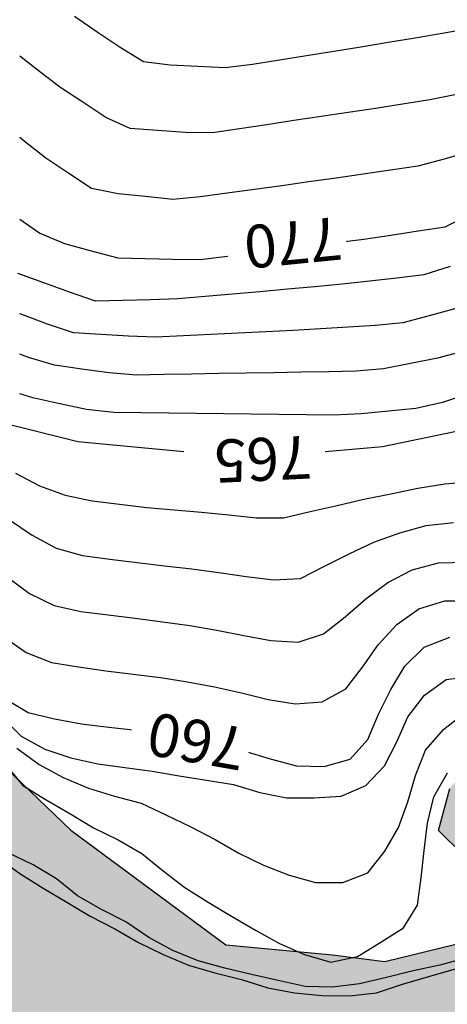
# Model space of a CAD drawing. Extents: x 234521 to 236649, y 8079400 to 8081400.
# Drawn here: x 235664 to 235696, y 8080124 to 8080196 of the extents above; entities that cross this region are included whole.
import ezdxf

# ---------------------------------------------------------------- set-up
doc = ezdxf.new("R2010")
doc.units = 0
for name, color, linetype in [('AGUA', 131, 'CONTINUOUS'), ('CURVA_INTERMEDIARIA', 252, 'CONTINUOUS'), ('CURVA_MESTRA', 250, 'CONTINUOUS'), ('MARGEM DIREITA', 160, 'CONTINUOUS')]:
    doc.layers.add(name, color=color, linetype=linetype)
doc.styles.add('R100V', font='VIRGULA.shx', dxfattribs={"height": 2.5})

msp = doc.modelspace()

# ---------------------------------------------------------------- hatches: boundary and pattern name
at = {"layer": 'AGUA', "linetype": 'Continuous'}
msp.add_hatch(color=256, dxfattribs=at).paths.add_polyline_path([(235965.645, 8080202.039), (235980.221, 8080198.382), (235992.198, 8080198.069), (236004.767, 8080198.205), (236018.972, 8080200.679), (236025.146, 8080203.032), (236033.995, 8080207.322), (236038.017, 8080215.367), (236038.235, 8080223.103), (236038.731, 8080233.025), (236041.189, 8080239.027), (236045.525, 8080242.45), (236053.838, 8080245.667), (236066.694, 8080247.146), (236077.703, 8080250.226), (236092.568, 8080253.635), (236102.909, 8080255.053), (236119.311, 8080255.595), (236145.095, 8080258.925), (236170.019, 8080265.094), (236195.153, 8080268.164), (236222.616, 8080269.323), (236248.219, 8080267.033), (236276.553, 8080267.383), (236301.916, 8080267.633), (236328.71, 8080272.862), (236353.583, 8080270.252), (236378.576, 8080263.952), (236402.187, 8080252.633), (236429.26, 8080249.563), (236454.373, 8080247.422), (236480.297, 8080249.392), (236505.601, 8080258.821), (236529.976, 8080267.661), (236552.7, 8080282.14), (236576.724, 8080292.699), (236600, 8080302.77), (236600, 8080372.751), (236589.525, 8080366.515), (236570.49, 8080348.886), (236547.906, 8080334.907), (236524.102, 8080325.598), (236499.127, 8080315.379), (236473.823, 8080310.369), (236446.079, 8080305.52), (236419.746, 8080303.19), (236393.362, 8080303.55), (236367.579, 8080306.81), (236344.248, 8080317.49), (236318.935, 8080323.37), (236296.804, 8080336.029), (236275.239, 8080322.45), (236250.645, 8080317.251), (236225.402, 8080314.391), (236198.568, 8080312.241), (236173.425, 8080312.252), (236148.271, 8080310.212), (236123.687, 8080303.483), (236098.054, 8080298.603), (236071.11, 8080297.903), (236045.647, 8080300.883), (236019.804, 8080304.003), (235994.82, 8080297.554), (235971.446, 8080285.385), (235946.091, 8080276.396), (235922.347, 8080267.436), (235896.393, 8080259.407), (235870.989, 8080249.778), (235848.384, 8080238.788), (235825.69, 8080224.913), (235800.64, 8080209.779), (235800, 8080209.139), (235790.724, 8080199.863), (235765.675, 8080177.423), (235742.29, 8080165.436), (235728.19, 8080158.123), (235726.29, 8080156.519), (235723.945, 8080154.094), (235724.927, 8080149.804), (235726.269, 8080142.422), (235723.774, 8080137.431), (235717.7, 8080135.528), (235714.105, 8080135.898), (235707.922, 8080137.096), (235704.212, 8080138.492), (235697.727, 8080141.961), (235695.743, 8080139.512), (235694.927, 8080136.458), (235696.693, 8080134.714), (235697.067, 8080128.391), (235691.009, 8080126.899), (235687.201, 8080127.402), (235679.442, 8080128.115), (235668.158, 8080136.484), (235663.431, 8080141.025), (235657.229, 8080146.309), (235648.733, 8080148.75), (235640.13, 8080153.769), (235634.78, 8080156.042), (235632.192, 8080157.435), (235627.268, 8080158.089), (235624.378, 8080155.25), (235620.346, 8080153.33), (235619.449, 8080155.928), (235622.674, 8080158.756), (235625.004, 8080161.681), (235625.865, 8080165.792), (235625.393, 8080170.091), (235625.193, 8080172.376), (235620.436, 8080176.62), (235617.532, 8080179.52), (235612.945, 8080179.869), (235608.338, 8080180.816), (235606.201, 8080182.058), (235604.241, 8080182.611), (235603.751, 8080186.626), (235603.938, 8080191.373), (235605.343, 8080196.188), (235607.266, 8080204.654), (235608.945, 8080220.981), (235609.458, 8080223.395), (235608.562, 8080229.758), (235606.129, 8080244.734), (235604.035, 8080255.272), (235601.95, 8080256.824), (235600.494, 8080264.239), (235598.874, 8080270.29), (235586.565, 8080294.627), (235583.501, 8080307.268), (235578.802, 8080311.661), (235576.147, 8080321.287), (235573.768, 8080324.671), (235570.035, 8080342.705), (235568.556, 8080359.116), (235568.245, 8080375.338), (235570.021, 8080380.052), (235570.488, 8080391.086), (235566.827, 8080415.171), (235564.644, 8080417.699), (235564.293, 8080422.259), (235565.701, 8080424.123), (235563.047, 8080431.323), (235562.427, 8080434.597), (235559.598, 8080438.036), (235558.999, 8080440.9), (235555.814, 8080446.444), (235555.486, 8080449.563), (235549.889, 8080453.215), (235547.815, 8080456.66), (235545.745, 8080458.867), (235543.12, 8080461.2), (235540.09, 8080462.65), (235538.118, 8080463.896), (235533.926, 8080465.769), (235515.381, 8080473.113), (235506.643, 8080475.219), (235499.058, 8080477.891), (235493.431, 8080483.605), (235485.765, 8080496.096), (235485.637, 8080503.101), (235485.499, 8080507.908), (235482.371, 8080510.315), (235476.3, 8080519.009), (235468.217, 8080523.89), (235458.892, 8080523.496), (235451.674, 8080523.685), (235445.511, 8080524.661), (235439.461, 8080526.57), (235432.034, 8080524.79), (235426.382, 8080523.079), (235423.576, 8080525.526), (235418.45, 8080524.093), (235415.699, 8080525.047), (235404.793, 8080527.1), (235401.117, 8080528.755), (235397.678, 8080528.232), (235387.977, 8080536.123), (235376.289, 8080535.801), (235367.975, 8080538.502), (235359.625, 8080543.209), (235350.654, 8080549.595), (235343.467, 8080551.24), (235335.532, 8080558.118), (235329.842, 8080564.249), (235322.354, 8080567.894), (235317.844, 8080576.279), (235315.731, 8080581.973), (235313.219, 8080584.37), (235306.573, 8080592.382), (235301.715, 8080599.649), (235298.139, 8080603.774), (235292.783, 8080611.252), (235287.328, 8080617.62), (235281.731, 8080623.989), (235273.748, 8080630.654), (235265.276, 8080637.421), (235257.775, 8080638.635), (235255.661, 8080642.044), (235250.033, 8080650.014), (235244.417, 8080650.795), (235243.196, 8080653.407), (235242.461, 8080655.562), (235241.431, 8080657.129), (235240.401, 8080657.129), (235239.617, 8080656.591), (235238.93, 8080654.534), (235237.817, 8080651.126), (235223.884, 8080657.685), (235210.915, 8080657.401), (235202.452, 8080653.91), (235195.1, 8080652.912), (235189.996, 8080642.007), (235180.381, 8080637.997), (235173.817, 8080640.87), (235157.199, 8080637.989), (235150.595, 8080629.957), (235139.793, 8080627.931), (235126.628, 8080630.01), (235109.569, 8080621.567), (235100.133, 8080610.43), (235091.161, 8080604.031), (235080.081, 8080581.448), (235079.562, 8080579.099), (235075.203, 8080569.616), (235072.901, 8080563.839), (235069.203, 8080553.717), (235065.945, 8080547.133), (235058.655, 8080540.132), (235055.984, 8080530.799), (235051.373, 8080522.194), (235048.693, 8080518.54), (235053.145, 8080508.612), (235053.145, 8080504.281), (235050.002, 8080502.922), (235042.087, 8080502.349), (235032.867, 8080501.039), (235029.395, 8080503.249), (235021.971, 8080504.888), (235011.918, 8080505.282), (234978.446, 8080506.102), (234964.244, 8080507.204), (234959.479, 8080506.964), (234957.447, 8080506.602), (234955.342, 8080504.935), (234952.543, 8080501.494), (234949.536, 8080501.963), (234948.302, 8080504.065), (234946.923, 8080506.167), (234944.528, 8080507.037), (234941.549, 8080506.895), (234941.479, 8080506.892), (234937.778, 8080508.849), (234924.232, 8080515.034), (234915.958, 8080517.209), (234901.77, 8080519.597), (234873.881, 8080532.514), (234863.923, 8080538.042), (234841.532, 8080552.231), (234820.641, 8080568.64), (234810.723, 8080592.309), (234806.445, 8080619.328), (234806.079, 8080646.697), (234805.182, 8080672.165), (234809.055, 8080697.384), (234815.529, 8080722.073), (234819.122, 8080747.291), (234821.746, 8080774.7), (234821.919, 8080800.068), (234816.061, 8080824.727), (234809.574, 8080852.806), (234797.565, 8080875.165), (234784.506, 8080898.944), (234772.027, 8080920.883), (234758.678, 8080943.251), (234747.749, 8080966.74), (234735.61, 8080989.079), (234725.572, 8081012.038), (234708.652, 8081032.017), (234691.561, 8080963.521), (234703.22, 8080939.632), (234714.269, 8080917.063), (234728.868, 8080894.784), (234740.467, 8080872.405), (234748.785, 8080847.457), (234758.984, 8080823.398), (234764.921, 8080798.659), (234763.698, 8080773.29), (234764.825, 8080748.252), (234767.173, 8080722.973), (234767.67, 8080697.924), (234754.105, 8080675.665), (234738.661, 8080654.537), (234731.277, 8080630.508), (234733.624, 8080605.389), (234746.113, 8080582.66), (234760.323, 8080561.821), (234756.929, 8080536.923), (234766.558, 8080513.124), (234770.917, 8080507.937), (234774.237, 8080503.994), (234780.878, 8080500.259), (234785.938, 8080497.015), (234792.292, 8080491.958), (234796.65, 8080488.015), (234806.309, 8080481.605), (234810.761, 8080476.601), (234819.27, 8080478.261), (234826.74, 8080480.336), (234831.722, 8080481.345), (234836.546, 8080481.996), (234842.564, 8080483.449), (234848.423, 8080484.785), (234855.19, 8080486.42), (234867.891, 8080486.366), (234878.461, 8080482), (234881.183, 8080482.799), (234890.148, 8080484.238), (234898.953, 8080483.598), (234900, 8080483.315), (234906.638, 8080481.52), (234913.842, 8080479.601), (234918.805, 8080477.842), (234922.552, 8080475.486), (234929.061, 8080468.838), (234941.549, 8080469.634), (234952.393, 8080470.326), (234956.467, 8080469.729), (234970.899, 8080468.926), (234981.834, 8080462.205), (234993.308, 8080454.878), (235003.097, 8080449.405), (235021.971, 8080443.405), (235027.999, 8080441.025), (235034.448, 8080442.705), (235041.096, 8080446.477), (235057.952, 8080443.842), (235065.504, 8080443.964), (235072.569, 8080447.249), (235079.878, 8080449.195), (235084.019, 8080451.628), (235088.283, 8080453.332), (235093.155, 8080453.818), (235098.88, 8080453.575), (235108.798, 8080454.831), (235116.095, 8080455.854), (235125.983, 8080464.401), (235134.538, 8080468.368), (235139.755, 8080473.331), (235144.631, 8080478.533), (235148.51, 8080482.407), (235150.726, 8080488.162), (235154.605, 8080492.589), (235162.272, 8080499.507), (235166.594, 8080502.717), (235176.567, 8080510.354), (235181.887, 8080514.56), (235185.433, 8080515.888), (235189.644, 8080517.88), (235191.793, 8080519.908), (235190.425, 8080525.603), (235196.534, 8080528.767), (235203.119, 8080531.178), (235205.863, 8080529.683), (235207.698, 8080527.698), (235210.757, 8080526.17), (235214.886, 8080526.781), (235219.321, 8080527.698), (235221.003, 8080529.836), (235223.536, 8080532.225), (235234.201, 8080530.96), (235245.787, 8080531.394), (235251.606, 8080532.816), (235259.475, 8080532.591), (235263.225, 8080530.967), (235269.346, 8080528.463), (235277.222, 8080523.975), (235288.008, 8080521.029), (235292.655, 8080524.021), (235299.816, 8080525.307), (235303.946, 8080526.378), (235310.214, 8080529.078), (235313.522, 8080528.687), (235314.956, 8080528.651), (235319.123, 8080528.067), (235319.924, 8080529.318), (235320.519, 8080528.956), (235323.917, 8080529.039), (235324.299, 8080525.799), (235326.16, 8080524.864), (235330.517, 8080522.043), (235333.175, 8080515.577), (235337.054, 8080511.979), (235344.296, 8080509.504), (235353.344, 8080505.82), (235366.586, 8080504.823), (235367.72, 8080505.54), (235372.598, 8080504.179), (235378.648, 8080504.791), (235384.569, 8080504.533), (235392.596, 8080503.062), (235396.466, 8080502.262), (235400.294, 8080500.423), (235404.125, 8080500.321), (235406.847, 8080501.401), (235409.878, 8080502.292), (235413.419, 8080500.392), (235419.959, 8080501.526), (235420.781, 8080498.929), (235422.767, 8080498.968), (235425.528, 8080495.907), (235431.149, 8080493.995), (235435.874, 8080492.962), (235441.912, 8080491.566), (235446.327, 8080489.536), (235451.575, 8080487.566), (235456.783, 8080482.165), (235456.885, 8080479.571), (235459.63, 8080477.167), (235462.015, 8080475.213), (235463.691, 8080470.571), (235466.415, 8080466.702), (235468.73, 8080461.367), (235472.675, 8080458.044), (235477.597, 8080453.899), (235481.718, 8080450.607), (235487.309, 8080448.184), (235491.082, 8080444.937), (235494.536, 8080438.283), (235498.218, 8080430.371), (235498.564, 8080429.928), (235500.217, 8080424.461), (235501.979, 8080419.496), (235504.615, 8080416.07), (235506.775, 8080409.165), (235512.954, 8080398.954), (235507.87, 8080386.946), (235506.835, 8080382.544), (235505.194, 8080377.662), (235504.959, 8080361.914), (235504.631, 8080356.607), (235498.052, 8080343.892), (235497.688, 8080339.518), (235497.848, 8080334.613), (235498.424, 8080326.43), (235499.334, 8080302.648), (235499.846, 8080286.578), (235499.276, 8080278.984), (235498.801, 8080277.726), (235499.269, 8080267.11), (235499.709, 8080261.966), (235500.388, 8080254.715), (235499.301, 8080253.012), (235499.456, 8080248.95), (235502.795, 8080226.305), (235504.964, 8080220.735), (235507.039, 8080220.146), (235509.312, 8080211.482), (235514.297, 8080204.657), (235518.325, 8080200.635), (235522.377, 8080184.586), (235522.977, 8080175.217), (235526.49, 8080169.69), (235531.002, 8080166.147), (235531.42, 8080165.818), (235535.758, 8080162.244), (235539.067, 8080159.301), (235548.274, 8080148.577), (235554.378, 8080144.287), (235561.31, 8080143.128), (235568.619, 8080144.338), (235572.849, 8080145.326), (235578.939, 8080146.325), (235585.342, 8080145.62), (235588.164, 8080139.313), (235589.981, 8080135.51), (235590.199, 8080135.148), (235592.781, 8080122.564), (235592.265, 8080118.644), (235591.24, 8080115.102), (235587.605, 8080108.81), (235587.592, 8080105.176), (235587.831, 8080100.405), (235585.777, 8080097.425), (235582.715, 8080094.568), (235576.972, 8080082.585), (235569.542, 8080062.247), (235563.763, 8080044.933), (235558.259, 8080032.841), (235558.535, 8080030.367), (235560.186, 8080021.848), (235563.229, 8080013.196), (235564.88, 8080009.074), (235567.081, 8080006.875), (235568.817, 8080006.875), (235568.303, 8080008.865), (235569.097, 8080007.41), (235569.283, 8080008.524), (235569.558, 8080012.097), (235567.357, 8080023.09), (235567.081, 8080027.762), (235569.283, 8080035.457), (235573.686, 8080046.176), (235579.465, 8080056.07), (235583.615, 8080068.855), (235586.091, 8080076.825), (235592.145, 8080083.421), (235595.337, 8080086.87), (235599.222, 8080087.533), (235600.555, 8080087.379), (235602.32, 8080087.204), (235615.675, 8080076.387), (235620.004, 8080073.468), (235628.148, 8080070.47), (235638.081, 8080069.543), (235649.87, 8080066.207), (235671.484, 8080061.497), (235685.434, 8080061.301), (235694.08, 8080063.46), (235705.869, 8080067.188), (235713.729, 8080069.935), (235725.892, 8080076.438), (235737.282, 8080082.996), (235751.201, 8080094.969), (235757.881, 8080101.249), (235766.684, 8080110.649), (235770.117, 8080118.541), (235771.719, 8080123.687), (235775.228, 8080130.602), (235784.259, 8080139.159), (235791.669, 8080142.636), (235796.588, 8080144.275), (235802.326, 8080146.735), (235805.606, 8080154.933), (235817.493, 8080162.721), (235826.1, 8080163.54), (235836.758, 8080166), (235844.136, 8080168.459), (235850.694, 8080172.558), (235861.619, 8080176.692), (235872.829, 8080180.756), (235881.027, 8080183.215), (235886.963, 8080187.741), (235912.448, 8080196.35), (235940.461, 8080202.481)])

# ---------------------------------------------------------------- linework, layer by layer
at = {"layer": 'CURVA_INTERMEDIARIA'}
for points in [[(235701.013, 8080195.929, 773), (235699.093, 8080195.368, 773), (235697.162, 8080194.856, 773), (235695.191, 8080194.519, 773), (235693.219, 8080194.182, 773), (235691.247, 8080193.849, 773), (235689.273, 8080193.529, 773), (235687.299, 8080193.21, 773), (235685.324, 8080192.89, 773), (235683.35, 8080192.571, 773), (235681.375, 8080192.252, 773), (235679.396, 8080192.021, 773), (235677.398, 8080192.111, 773), (235675.4, 8080192.201, 773), (235673.449, 8080192.455, 773), (235671.746, 8080193.5, 773), (235670.09, 8080194.621, 773), (235668.434, 8080195.743, 773)], [(235696.24, 8080190.078, 772), (235694.282, 8080189.688, 772), (235692.307, 8080189.374, 772), (235690.331, 8080189.059, 772), (235688.354, 8080188.758, 772), (235686.376, 8080188.462, 772), (235684.398, 8080188.167, 772), (235682.42, 8080187.871, 772), (235680.442, 8080187.576, 772), (235678.464, 8080187.281, 772), (235676.474, 8080187.299, 772), (235674.48, 8080187.448, 772), (235672.485, 8080187.597, 772), (235670.715, 8080188.407, 772), (235669.043, 8080189.504, 772), (235667.37, 8080190.6, 772), (235665.781, 8080191.811, 772), (235664.442, 8080192.875, 772)], [(235697.254, 8080185.924, 771), (235695.335, 8080185.361, 771), (235693.405, 8080184.847, 771), (235691.426, 8080184.555, 771), (235689.448, 8080184.264, 771), (235687.469, 8080183.976, 771), (235685.487, 8080183.703, 771), (235683.506, 8080183.43, 771), (235681.525, 8080183.158, 771), (235679.543, 8080182.885, 771), (235677.562, 8080182.613, 771), (235675.579, 8080182.425, 771), (235673.59, 8080182.633, 771), (235671.601, 8080182.841, 771), (235669.673, 8080183.221, 771), (235668.005, 8080184.325, 771), (235666.338, 8080185.429, 771), (235664.772, 8080186.672, 771), (235664.442, 8080186.936, 771)], [(235695.765, 8080177.545, 769), (235693.862, 8080176.93, 769), (235691.879, 8080176.687, 769), (235689.891, 8080176.47, 769), (235687.903, 8080176.253, 769), (235685.911, 8080176.069, 769), (235683.92, 8080175.887, 769), (235681.928, 8080175.705, 769), (235679.935, 8080175.532, 769), (235677.943, 8080175.359, 769), (235675.95, 8080175.186, 769), (235673.952, 8080175.124, 769), (235671.952, 8080175.07, 769), (235669.953, 8080175.016, 769), (235668.069, 8080175.672, 769), (235666.19, 8080176.357, 769), (235664.311, 8080177.042, 769)], [(235695.765, 8080177.545, 769), (235693.862, 8080176.93, 769), (235691.879, 8080176.687, 769), (235689.891, 8080176.47, 769), (235687.903, 8080176.253, 769), (235685.911, 8080176.069, 769), (235683.92, 8080175.887, 769), (235681.928, 8080175.705, 769), (235679.935, 8080175.532, 769), (235677.943, 8080175.359, 769), (235675.95, 8080175.186, 769), (235673.952, 8080175.124, 769), (235671.952, 8080175.07, 769), (235669.953, 8080175.016, 769), (235668.069, 8080175.672, 769), (235666.19, 8080176.357, 769), (235664.442, 8080176.995, 769)], [(235696.178, 8080174.473, 768), (235694.247, 8080173.952, 768), (235692.316, 8080173.431, 768), (235690.332, 8080173.236, 768), (235688.335, 8080173.114, 768), (235686.339, 8080172.992, 768), (235684.342, 8080172.889, 768), (235682.344, 8080172.789, 768), (235680.347, 8080172.689, 768), (235678.349, 8080172.59, 768), (235676.352, 8080172.491, 768), (235674.354, 8080172.392, 768), (235672.358, 8080172.471, 768), (235670.361, 8080172.59, 768), (235668.365, 8080172.709, 768), (235666.476, 8080173.332, 768), (235664.605, 8080174.04, 768), (235664.442, 8080174.102, 768)], [(235696.762, 8080171.379, 767), (235694.84, 8080170.855, 767), (235692.877, 8080170.475, 767), (235690.913, 8080170.095, 767), (235688.928, 8080169.917, 767), (235686.929, 8080169.878, 767), (235684.929, 8080169.84, 767), (235682.929, 8080169.804, 767), (235680.929, 8080169.771, 767), (235678.93, 8080169.738, 767), (235676.93, 8080169.704, 767), (235674.93, 8080169.671, 767), (235672.931, 8080169.637, 767), (235670.942, 8080169.79, 767), (235668.962, 8080170.07, 767), (235666.982, 8080170.35, 767), (235665.073, 8080170.907, 767), (235664.442, 8080171.15, 767)], [(235697.109, 8080168.261, 766), (235695.208, 8080167.64, 766), (235693.267, 8080167.207, 766), (235691.276, 8080167.008, 766), (235689.286, 8080166.809, 766), (235687.292, 8080166.712, 766), (235685.292, 8080166.734, 766), (235683.292, 8080166.757, 766), (235681.292, 8080166.781, 766), (235679.292, 8080166.806, 766), (235677.293, 8080166.832, 766), (235675.293, 8080166.858, 766), (235673.293, 8080166.885, 766), (235671.293, 8080166.911, 766), (235669.314, 8080167.122, 766), (235667.36, 8080167.547, 766), (235665.406, 8080167.972, 766), (235664.442, 8080168.259, 766)], [(235664.139, 8080162.488, 764), (235665.883, 8080161.556, 764), (235667.758, 8080160.882, 764), (235669.715, 8080160.471, 764), (235671.699, 8080160.221, 764), (235673.684, 8080159.973, 764), (235675.677, 8080159.804, 764), (235677.67, 8080159.636, 764), (235679.661, 8080159.452, 764), (235681.649, 8080159.241, 764), (235683.644, 8080159.226, 764), (235685.59, 8080159.684, 764), (235687.542, 8080160.123, 764), (235689.485, 8080160.596, 764), (235691.445, 8080160.991, 764), (235693.403, 8080161.399, 764), (235695.377, 8080161.717, 764), (235697.371, 8080161.875, 764)], [(235663.701, 8080159.096, 763), (235665.358, 8080157.978, 763), (235667.104, 8080157.03, 763), (235669.022, 8080156.491, 763), (235671.004, 8080156.222, 763), (235672.989, 8080155.978, 763), (235674.973, 8080155.73, 763), (235676.961, 8080155.506, 763), (235678.944, 8080155.244, 763), (235680.922, 8080154.952, 763), (235682.903, 8080154.71, 763), (235684.885, 8080154.821, 763), (235686.625, 8080155.713, 763), (235688.417, 8080156.601, 763), (235690.217, 8080157.47, 763), (235692.097, 8080158.15, 763), (235694.026, 8080158.663, 763), (235696.012, 8080158.895, 763)], [(235663.554, 8080154.903, 762), (235665.165, 8080153.717, 762), (235666.94, 8080152.854, 762), (235668.884, 8080152.415, 762), (235670.867, 8080152.153, 762), (235672.852, 8080151.916, 762), (235674.836, 8080151.663, 762), (235676.816, 8080151.379, 762), (235678.788, 8080151.047, 762), (235680.752, 8080150.67, 762), (235682.715, 8080150.285, 762), (235684.706, 8080150.18, 762), (235686.557, 8080150.773, 762), (235688.117, 8080152.022, 762), (235689.619, 8080153.342, 762), (235691.224, 8080154.526, 762), (235692.999, 8080155.432, 762), (235694.917, 8080155.945, 762), (235696.907, 8080156.013, 762)], [(235663.284, 8080150.557, 761), (235664.919, 8080149.432, 761), (235666.758, 8080148.683, 761), (235668.732, 8080148.365, 761), (235670.712, 8080148.082, 761), (235672.699, 8080147.853, 761), (235674.682, 8080147.592, 761), (235676.659, 8080147.293, 761), (235678.622, 8080146.914, 761), (235680.573, 8080146.472, 761), (235682.516, 8080145.998, 761), (235684.48, 8080145.671, 761), (235686.449, 8080145.837, 761), (235688.168, 8080146.767, 761), (235689.382, 8080148.355, 761), (235690.533, 8080149.988, 761), (235691.876, 8080151.461, 761), (235693.498, 8080152.603, 761), (235695.386, 8080153.186, 761), (235697.374, 8080153.173, 761)], [(235663.15, 8080144.757, 759), (235664.543, 8080143.325, 759), (235666.281, 8080142.387, 759), (235668.171, 8080141.752, 759), (235670.119, 8080141.309, 759), (235672.1, 8080141.033, 759), (235674.082, 8080140.774, 759), (235676.053, 8080140.434, 759), (235678.028, 8080140.119, 759), (235680.005, 8080139.814, 759), (235681.915, 8080139.226, 759), (235683.853, 8080138.834, 759), (235685.853, 8080138.834, 759), (235687.846, 8080138.964, 759), (235689.624, 8080139.729, 759), (235690.983, 8080141.171, 759), (235691.893, 8080142.909, 759), (235692.682, 8080144.723, 759), (235693.896, 8080146.306, 759), (235695.479, 8080147.446, 759), (235697.395, 8080147.696, 759)], [(235664.238, 8080142.445, 758), (235665.853, 8080141.271, 758), (235667.598, 8080140.315, 758), (235669.441, 8080139.539, 758), (235671.352, 8080138.964, 758), (235673.284, 8080138.45, 758), (235675.087, 8080137.585, 758), (235676.885, 8080136.709, 758), (235678.662, 8080135.793, 758), (235680.39, 8080134.789, 758), (235682.191, 8080133.919, 758), (235684.047, 8080133.189, 758), (235685.965, 8080132.663, 758), (235687.965, 8080132.663, 758), (235689.785, 8080133.365, 758), (235691.013, 8080134.939, 758), (235692.004, 8080136.675, 758), (235692.692, 8080138.537, 758), (235693.234, 8080140.458, 758), (235693.982, 8080142.311, 758), (235695.275, 8080143.818, 758), (235696.851, 8080145.049, 758)], [(235663.415, 8080141.263, 757), (235664.663, 8080139.736, 757), (235666.366, 8080138.689, 757), (235668.093, 8080137.685, 757), (235669.808, 8080136.658, 757), (235671.595, 8080135.765, 757), (235673.319, 8080134.766, 757), (235674.881, 8080133.519, 757), (235676.465, 8080132.305, 757), (235678.153, 8080131.231, 757), (235679.866, 8080130.2, 757), (235681.593, 8080129.191, 757), (235683.338, 8080128.214, 757), (235685.174, 8080127.425, 757), (235687.093, 8080126.866, 757), (235689.025, 8080127.263, 757), (235690.727, 8080128.306, 757), (235692.38, 8080129.35, 757), (235693.399, 8080131.024, 757), (235693.659, 8080133.007, 757), (235693.885, 8080134.994, 757), (235694.119, 8080136.979, 757), (235694.583, 8080138.91, 757), (235695.583, 8080140.643, 757)], [(235696.946, 8080127.173, 756), (235695.019, 8080126.642, 756), (235693.064, 8080126.22, 756), (235691.123, 8080125.736, 756), (235689.179, 8080125.27, 756), (235687.204, 8080125.04, 756), (235685.21, 8080125.096, 756), (235683.255, 8080125.519, 756), (235681.305, 8080125.963, 756), (235679.359, 8080126.425, 756), (235677.429, 8080126.946, 756), (235675.588, 8080127.717, 756), (235673.829, 8080128.668, 756), (235672.176, 8080129.792, 756), (235670.388, 8080130.689, 756), (235668.655, 8080131.684, 756), (235667.121, 8080132.921, 756), (235665.409, 8080133.951, 756), (235663.608, 8080134.82, 756)]]:
    msp.add_polyline3d(points, dxfattribs=at)
at = {"layer": 'CURVA_MESTRA'}
for points in [[(235664.442, 8080181.002, 770), (235665.898, 8080179.977, 770), (235667.713, 8080179.208, 770), (235669.643, 8080178.685, 770), (235671.573, 8080178.162, 770), (235673.571, 8080178.113, 770), (235675.57, 8080178.083, 770), (235677.57, 8080178.053, 770), (235679.555, 8080178.29, 770), (235681.539, 8080178.541, 770), (235683.524, 8080178.791, 770), (235685.508, 8080179.041, 770), (235687.492, 8080179.291, 770), (235689.477, 8080179.541, 770), (235691.455, 8080179.836, 770), (235693.433, 8080180.133, 770), (235695.41, 8080180.43, 770), (235697.191, 8080181.334, 770)], [(235659.406, 8080167.102, 765), (235668.664, 8080164.789, 765), (235676.384, 8080164.055, 765)], [(235686.677, 8080164.055, 765), (235690.843, 8080164.422, 765), (235696.112, 8080165.524, 765)], [(235663.361, 8080146.068, 760), (235665.049, 8080145.044, 760), (235666.972, 8080144.596, 760), (235668.936, 8080144.216, 760), (235670.92, 8080143.973, 760), (235672.908, 8080143.758, 760), (235674.889, 8080143.484, 760), (235676.861, 8080143.156, 760), (235678.813, 8080142.723, 760), (235680.756, 8080142.246, 760), (235682.673, 8080141.681, 760), (235684.596, 8080141.159, 760), (235686.59, 8080141.104, 760), (235688.497, 8080141.655, 760), (235689.773, 8080143.079, 760), (235690.561, 8080144.917, 760), (235691.438, 8080146.714, 760), (235692.474, 8080148.417, 760), (235693.882, 8080149.813, 760), (235695.739, 8080150.536, 760)], [(235662.817, 8080134.478, 755), (235664.455, 8080133.331, 755), (235666.144, 8080132.261, 755), (235667.859, 8080131.232, 755), (235669.574, 8080130.203, 755), (235671.353, 8080129.291, 755), (235673.084, 8080128.291, 755), (235674.882, 8080127.419, 755), (235676.721, 8080126.634, 755), (235678.638, 8080126.082, 755), (235680.575, 8080125.59, 755), (235682.487, 8080125.002, 755), (235684.45, 8080124.633, 755), (235686.438, 8080124.434, 755), (235688.435, 8080124.408, 755), (235690.408, 8080124.623, 755), (235692.308, 8080125.247, 755), (235694.224, 8080125.82, 755), (235696.147, 8080126.37, 755)]]:
    msp.add_polyline3d(points, dxfattribs=at)
at = {"layer": 'MARGEM DIREITA'}
for points in [[(235663.431, 8080141.025), (235668.158, 8080136.484), (235668.158, 8080136.484), (235679.442, 8080128.115), (235687.201, 8080127.402), (235691.009, 8080126.899), (235697.067, 8080128.391)], [(235696.693, 8080134.714), (235694.927, 8080136.458), (235695.743, 8080139.512)]]:
    msp.add_lwpolyline(points, dxfattribs=at)

# ---------------------------------------------------------------- next in the draw order: wipeouts: each hides what was drawn before it
for points in [[(235687.985, 8080181.519), (235679.366, 8080180.664), (235679.737, 8080176.932), (235688.355, 8080177.788)], [(235685.898, 8080165.554), (235677.247, 8080165.144), (235677.425, 8080161.398), (235686.076, 8080161.809)], [(235681.437, 8080144.129), (235672.905, 8080145.62), (235672.259, 8080141.926), (235680.791, 8080140.435)]]:
    msp.add_wipeout(points).translate(0, 0, 2300).dxf.layer = 'CURVA_MESTRA'

# ---------------------------------------------------------------- next in the draw order: texts
at = {"layer": 'CURVA_MESTRA', "style": 'R100V'}
for s, rotation, p in [('770', 185.66794, (235687.705, 8080181.177, 2300)), ('765', 182.71633, (235685.601, 8080165.227, 2300)), ('760', 170.08645, (235681.075, 8080143.875, 2300))]:
    msp.add_text(s, height=3.125, rotation=rotation, dxfattribs=at).set_placement(p)

doc.saveas('drawing.dxf')
